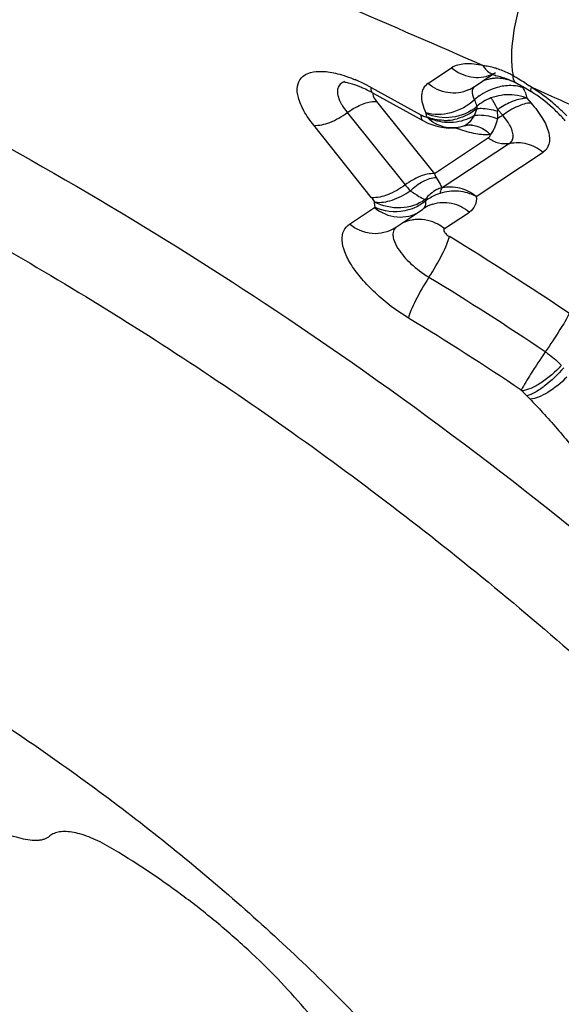
# Model space of a CAD drawing. Units: millimetres. Extents: x 0 to 841, y 0 to 594.
# Drawn here: x 158 to 159, y 210 to 211 of the extents above; entities that cross this region are included whole.
import ezdxf

# ---------------------------------------------------------------- set-up
doc = ezdxf.new("R2010")
doc.units = ezdxf.units.MM
doc.header["$LTSCALE"] = 46.255
for name, color, linetype in [('607087453-000_CL', 7, 'CONTINUOUS'), ('607095079-000_CL', 7, 'CONTINUOUS'), ('RS0834_M4X10_8_CL', 7, 'CONTINUOUS')]:
    doc.layers.add(name, color=color, linetype=linetype)

msp = doc.modelspace()

# ---------------------------------------------------------------- linework, layer by layer
at = {"layer": '607087453-000_CL', "color": 9, "linetype": 'CONTINUOUS'}
for p, q in [((158.7668, 211.3353), (158.8121, 211.3653)), ((158.6068, 211.3389), (158.6041, 211.3378)), ((158.6576, 211.3278), (158.7534, 211.2751)), ((158.9496, 211.3272), (158.951, 211.3281)), ((158.968, 211.327), (158.9656, 211.328)), ((159.0044, 211.3106), (158.968, 211.327)), ((158.6632, 211.301), (158.668, 211.301)), ((158.6653, 211.3047), (158.668, 211.301)), ((158.668, 211.301), (158.7791, 211.1621)), ((158.9568, 211.3068), (158.9515, 211.3066)), ((158.9568, 211.3068), (158.9647, 211.2978)), ((158.6119, 211.2795), (158.723, 211.1406)), ((158.7633, 211.2778), (158.7628, 211.2789)), ((158.7648, 211.2708), (158.7633, 211.2778)), ((158.9007, 211.2849), (158.9102, 211.2742)), ((158.6588, 211.1161), (158.5477, 211.255)), ((158.8831, 211.231), (158.7791, 211.1621)), ((158.9234, 211.2204), (158.7943, 211.1349)), ((158.8596, 211.1185), (158.9879, 211.2036)), ((158.6643, 211.1042), (158.6645, 211.1086)), ((158.7614, 211.1125), (158.762, 211.1096)), ((158.6163, 211.0654), (158.6644, 211.0972)), ((158.7983, 211.0567), (158.8464, 211.0886)), ((158.9459, 210.7465), (158.9473, 210.7452)), ((158.9632, 210.7292), (158.9565, 210.7359))]:
    msp.add_line(p, q, dxfattribs=at)
at = {"layer": '607087453-000_CL', "color": 7, "linetype": 'CONTINUOUS'}
for p, q in [((158.8533, 211.3277), (158.8897, 211.3519)), ((158.9354, 211.3366), (158.9371, 211.3358)), ((158.9371, 211.3358), (158.9418, 211.3333)), ((158.6614, 211.3168), (158.7572, 211.2641)), ((158.9418, 211.3333), (158.9531, 211.3269)), ((158.9531, 211.3269), (158.9617, 211.3218)), ((158.9617, 211.3218), (158.9648, 211.3198)), ((158.8604, 211.2908), (158.8608, 211.2872)), ((158.7572, 211.2641), (158.7667, 211.2594)), ((158.7667, 211.2594), (158.7742, 211.2563)), ((158.7742, 211.2563), (158.7817, 211.2538)), ((158.8058, 211.2498), (158.8149, 211.2499)), ((158.8149, 211.2499), (158.8194, 211.2503)), ((158.8194, 211.2503), (158.8193, 211.2503)), ((158.8355, 211.2538), (158.8396, 211.2549)), ((158.8356, 211.2538), (158.8355, 211.2538)), ((158.8396, 211.2549), (158.8418, 211.2552)), ((158.8408, 211.2551), (158.841, 211.2551)), ((158.7028, 211.0578), (158.7509, 211.0897)), ((158.7504, 211.0893), (158.7567, 211.0939)), ((158.7565, 211.0936), (158.7585, 211.0952)), ((158.7585, 211.0952), (158.7597, 211.096)), ((158.7596, 211.096), (158.7598, 211.0962))]:
    msp.add_line(p, q, dxfattribs=at)
for points in [[(158.8972, 211.3506), (158.9001, 211.3499), (158.9028, 211.3492), (158.9056, 211.3484), (158.9084, 211.3475), (158.9109, 211.3468), (158.9134, 211.3459)], [(158.9134, 211.3459), (158.9166, 211.3448), (158.9202, 211.3433), (158.9245, 211.3416), (158.9289, 211.3397), (158.933, 211.3378), (158.9354, 211.3366)], [(158.7817, 211.2538), (158.7894, 211.2519), (158.7973, 211.2505), (158.8058, 211.2498)], [(158.819, 211.2503), (158.8212, 211.2506), (158.8289, 211.252), (158.8355, 211.2539)]]:
    msp.add_lwpolyline(points, dxfattribs=at)
at = {"layer": '607087453-000_CL', "color": 9, "linetype": 'CONTINUOUS'}
for centre, radius, start, end in [((150.8464, 193.198), 19.8651, 66.16991, 66.99671), ((158.8598, 211.2533), 0.1168, 81.0405, 83.8074), ((158.8579, 211.2416), 0.1288, 78.5907, 81.0495), ((158.8626, 211.4123), 0.0653, 292.6877, 301.3871), ((158.5068, 211.057), 0.3099, 64.123, 67.1734), ((158.4934, 211.0293), 0.3406, 61.1828, 64.1356), ((158.8991, 211.2781), 0.0672, 101.1983, 114.5619), ((158.8996, 211.2754), 0.0699, 94.7639, 101.195), ((158.8997, 211.2735), 0.0718, 88.399, 94.7626), ((158.9046, 211.3834), 0.0337, 254.6525, 257.3938), ((158.8977, 211.2637), 0.0819, 63.5928, 69.7529), ((158.896, 211.2602), 0.0858, 51.3379, 63.5774), ((158.8175, 211.3819), 0.0649, 294.5437, 301.4695), ((158.8176, 211.3815), 0.0645, 301.4763, 303.518), ((158.9283, 211.2231), 0.1084, 120.7191, 123.4286), ((158.9285, 211.2228), 0.1088, 109.7723, 120.7113), ((158.9274, 211.2259), 0.1055, 105.1565, 109.7704), ((158.8439, 211.2768), 0.1171, 21.749, 25.5223), ((158.7305, 211.0037), 0.4006, 54.0611, 54.7681), ((158.7401, 210.9779), 0.4165, 56.6808, 57.2119), ((158.7444, 210.984), 0.409, 50.158, 56.7223), ((158.9248, 211.228), 0.1025, 125.6447, 132.2689), ((158.9277, 211.2241), 0.1073, 123.4274, 125.6889), ((158.9254, 211.2338), 0.0796, 66.6836, 72.2355), ((158.8862, 211.2913), 0.0723, 12.4051, 14.1527), ((150.3472, 192.0908), 21.0795, 65.60685, 65.75154), ((158.8076, 211.3559), 0.095, 255.5314, 261.9196), ((158.7984, 211.3592), 0.0948, 269.1774, 274.4006), ((158.7981, 211.3626), 0.0982, 274.4228, 284.6247), ((158.8102, 211.3489), 0.0876, 287.4848, 294.3002), ((158.8137, 211.3411), 0.0791, 294.2812, 301.7591), ((158.9139, 211.4806), 0.2487, 247.8168, 249.2661), ((158.8297, 211.2716), 0.0187, 288.4822, 291.3588), ((158.847, 211.2067), 0.0488, 85.6067, 96.12), ((158.455, 210.9537), 0.2606, 36.4814, 38.5572), ((158.7171, 211.1044), 0.0528, 180.2355, 186.9008), ((158.7954, 211.0423), 0.0645, 121.2856, 123.4105), ((158.7957, 211.0417), 0.0651, 114.2997, 121.2745), ((158.796, 211.041), 0.0659, 107.38, 114.2959), ((158.7486, 211.0002), 0.0741, 93.3456, 99.9027), ((155.6537, 205.8651), 6.0616, 56.05874, 58.64271), ((155.709, 205.9421), 5.8799, 56.05874, 58.64271), ((155.7469, 205.992), 5.7305, 56.06598, 58.63544), ((159.1699, 210.9559), 0.3065, 223.4325, 225.8736)]:
    msp.add_arc(centre, radius, start, end, dxfattribs=at)
at = {"layer": '607087453-000_CL', "color": 7, "linetype": 'CONTINUOUS'}
for centre, radius, start, end in [((158.8841, 211.3071), 0.0451, 84.4426, 85.3466), ((158.7936, 211.0521), 0.3177, 48.1207, 57.4058)]:
    msp.add_arc(centre, radius, start, end, dxfattribs=at)
for points, knots in [([(155.9314, 211.8292), (156.0167, 211.8342), (156.1981, 211.8303), (156.4816, 211.7904), (156.7875, 211.7169), (157.2323, 211.5711), (157.8081, 211.3116), (158.2527, 211.0474), (158.4751, 210.8993)], [0, 0, 0, 0, 0.093256, 0.19745, 0.312137, 0.436397, 0.708149, 1, 1, 1, 1]), ([(158.6168, 211.3355), (158.6153, 211.3358), (158.6109, 211.3369), (158.6064, 211.3377), (158.6034, 211.3378)], [0, 0, 0, 0, 0.338158, 1, 1, 1, 1]), ([(158.6439, 211.3256), (158.6414, 211.3267), (158.6326, 211.3305), (158.6235, 211.3337), (158.6168, 211.3355)], [0, 0, 0, 0, 0.281628, 1, 1, 1, 1]), ([(158.8971, 211.3506), (158.8962, 211.3508), (158.8934, 211.3514), (158.8905, 211.3518), (158.8884, 211.352)], [0, 0, 0, 0, 0.301235, 1, 1, 1, 1]), ([(158.6614, 211.3168), (158.6599, 211.3176), (158.6542, 211.3207), (158.6483, 211.3236), (158.6439, 211.3256)], [0, 0, 0, 0, 0.257522, 1, 1, 1, 1]), ([(159.0301, 211.2637), (159.0283, 211.2658), (159.0207, 211.2745), (159.0124, 211.2827), (159.0057, 211.2887)], [0, 0, 0, 0, 0.231749, 1, 1, 1, 1]), ([(158.7943, 211.1349), (158.7938, 211.1344), (158.7913, 211.1313), (158.7903, 211.1273), (158.7898, 211.1242)], [0, 0, 0, 0, 0.194212, 1, 1, 1, 1]), ([(158.4751, 210.8993), (158.737, 210.7248), (159.2274, 210.3536), (159.7674, 209.829), (160.1235, 209.3938), (160.3359, 209.0824), (160.4971, 208.7831), (160.5731, 208.5827), (160.5998, 208.4864)], [0, 0, 0, 0, 0.288777, 0.562871, 0.688644, 0.804249, 0.908283, 1, 1, 1, 1])]:
    msp.add_open_spline(points, degree=3, knots=knots, dxfattribs=at)
at = {"layer": '607087453-000_CL', "color": 9, "linetype": 'CONTINUOUS'}
for points, knots in [([(158.9528, 211.5189), (158.9424, 211.4888), (158.9281, 211.4334), (158.9254, 211.3752), (158.9301, 211.3505)], [0, 0, 0, 0, 0.558832, 1, 1, 1, 1]), ([(158.8724, 211.3695), (158.8609, 211.372), (158.8405, 211.3749), (158.8194, 211.3701), (158.8121, 211.3653)], [0, 0, 0, 0, 0.572782, 1, 1, 1, 1]), ([(158.5477, 211.255), (158.5407, 211.2637), (158.5289, 211.2806), (158.5176, 211.306), (158.5144, 211.3288), (158.526, 211.3553), (158.5607, 211.3608), (158.5951, 211.3545), (158.616, 211.3472), (158.627, 211.3426)], [0, 0, 0, 0, 0.161773, 0.294866, 0.398852, 0.484601, 0.684532, 0.828586, 1, 1, 1, 1]), ([(158.8121, 211.3653), (158.8227, 211.3567), (158.8477, 211.3444), (158.8759, 211.347), (158.8878, 211.352)], [0, 0, 0, 0, 0.513772, 1, 1, 1, 1]), ([(158.8724, 211.3695), (158.8738, 211.3672), (158.8797, 211.3591), (158.8886, 211.3529), (158.8957, 211.351)], [0, 0, 0, 0, 0.271695, 1, 1, 1, 1]), ([(158.8989, 211.3637), (158.8976, 211.3642), (158.8925, 211.3657), (158.8873, 211.367), (158.8834, 211.3678)], [0, 0, 0, 0, 0.259696, 1, 1, 1, 1]), ([(158.9301, 211.3505), (158.9275, 211.3519), (158.9174, 211.3569), (158.9069, 211.3612), (158.8989, 211.3637)], [0, 0, 0, 0, 0.261415, 1, 1, 1, 1]), ([(158.6041, 211.3378), (158.6013, 211.3365), (158.5961, 211.3326), (158.5926, 211.323), (158.5937, 211.3115), (158.5967, 211.3038), (158.5987, 211.2998)], [0, 0, 0, 0, 0.215874, 0.429984, 0.684296, 1, 1, 1, 1]), ([(158.7668, 211.3353), (158.7632, 211.3329), (158.757, 211.3262), (158.7534, 211.3121), (158.7557, 211.2958), (158.76, 211.2847), (158.7628, 211.2789)], [0, 0, 0, 0, 0.208204, 0.425836, 0.68522, 1, 1, 1, 1]), ([(158.8444, 211.3228), (158.8324, 211.3173), (158.8034, 211.3139), (158.7776, 211.3264), (158.7668, 211.3353)], [0, 0, 0, 0, 0.485934, 1, 1, 1, 1]), ([(158.9371, 211.3358), (158.936, 211.3363), (158.9315, 211.3398), (158.9304, 211.346), (158.9301, 211.3505)], [0, 0, 0, 0, 0.202776, 1, 1, 1, 1]), ([(158.9301, 211.3505), (158.9327, 211.3491), (158.9436, 211.3431), (158.9539, 211.3363), (158.9616, 211.3309)], [0, 0, 0, 0, 0.240865, 1, 1, 1, 1]), ([(158.6614, 211.3168), (158.6607, 211.3171), (158.6577, 211.32), (158.6575, 211.3245), (158.6576, 211.3278)], [0, 0, 0, 0, 0.18997, 1, 1, 1, 1]), ([(158.6607, 211.3171), (158.6607, 211.3162), (158.6611, 211.3118), (158.6633, 211.3077), (158.6653, 211.3047)], [0, 0, 0, 0, 0.20446, 1, 1, 1, 1]), ([(158.8558, 211.3294), (158.8537, 211.3274), (158.8519, 211.3237), (158.8517, 211.3198), (158.8517, 211.3188)], [0, 0, 0, 0, 0.727442, 1, 1, 1, 1]), ([(158.9496, 211.3272), (158.9477, 211.3278), (158.94, 211.3301), (158.9318, 211.3311), (158.9257, 211.3312)], [0, 0, 0, 0, 0.241018, 1, 1, 1, 1]), ([(158.9648, 211.3198), (158.964, 211.3203), (158.9642, 211.3238), (158.965, 211.3262), (158.9656, 211.328)], [0, 0, 0, 0, 0.315335, 1, 1, 1, 1]), ([(158.5987, 211.2998), (158.5995, 211.2981), (158.6033, 211.291), (158.608, 211.2844), (158.6119, 211.2795)], [0, 0, 0, 0, 0.230148, 1, 1, 1, 1]), ([(158.612, 211.2793), (158.6202, 211.2853), (158.6364, 211.2948), (158.6546, 211.3005), (158.6632, 211.301)], [0, 0, 0, 0, 0.541842, 1, 1, 1, 1]), ([(158.8559, 211.3038), (158.8432, 211.2921), (158.813, 211.2756), (158.778, 211.2741), (158.7628, 211.2789)], [0, 0, 0, 0, 0.520714, 1, 1, 1, 1]), ([(158.8559, 211.3038), (158.8564, 211.3027), (158.8583, 211.2985), (158.8598, 211.2941), (158.8603, 211.2908)], [0, 0, 0, 0, 0.273447, 1, 1, 1, 1]), ([(158.8878, 211.3075), (158.8887, 211.306), (158.8932, 211.2986), (158.8975, 211.291), (158.9007, 211.2849)], [0, 0, 0, 0, 0.204952, 1, 1, 1, 1]), ([(158.9344, 211.3027), (158.9316, 211.3018), (158.9197, 211.2971), (158.9087, 211.2906), (158.9007, 211.2849)], [0, 0, 0, 0, 0.232285, 1, 1, 1, 1]), ([(158.9647, 211.2978), (158.9559, 211.2976), (158.9363, 211.2915), (158.9191, 211.2809), (158.9102, 211.2742)], [0, 0, 0, 0, 0.439417, 1, 1, 1, 1]), ([(158.9515, 211.3066), (158.9502, 211.3065), (158.9443, 211.3057), (158.9386, 211.3042), (158.9344, 211.3027)], [0, 0, 0, 0, 0.231914, 1, 1, 1, 1]), ([(158.9647, 211.2978), (158.9729, 211.2886), (158.9865, 211.2707), (158.9993, 211.2438), (159.0018, 211.2192), (158.9931, 211.207), (158.9879, 211.2036)], [0, 0, 0, 0, 0.344819, 0.620762, 0.826805, 1, 1, 1, 1]), ([(159.0335, 211.2731), (159.0314, 211.2753), (159.0227, 211.2839), (159.0136, 211.2921), (159.0065, 211.298)], [0, 0, 0, 0, 0.244696, 1, 1, 1, 1]), ([(158.5477, 211.255), (158.5581, 211.2542), (158.5815, 211.26), (158.6016, 211.2718), (158.6119, 211.2795)], [0, 0, 0, 0, 0.447064, 1, 1, 1, 1]), ([(158.8603, 211.2908), (158.8473, 211.2798), (158.8143, 211.2656), (158.7785, 211.2705), (158.7633, 211.2778)], [0, 0, 0, 0, 0.502141, 1, 1, 1, 1]), ([(158.8608, 211.2872), (158.8635, 211.2875), (158.8767, 211.2881), (158.8898, 211.2854), (158.8997, 211.2825)], [0, 0, 0, 0, 0.212076, 1, 1, 1, 1]), ([(158.7534, 211.2751), (158.7544, 211.2746), (158.758, 211.2727), (158.7619, 211.2712), (158.7648, 211.2708)], [0, 0, 0, 0, 0.276238, 1, 1, 1, 1]), ([(158.7534, 211.2751), (158.7534, 211.2738), (158.7534, 211.27), (158.7549, 211.2654), (158.7572, 211.2641)], [0, 0, 0, 0, 0.333639, 1, 1, 1, 1]), ([(158.8553, 211.2738), (158.8529, 211.2693), (158.8477, 211.2617), (158.8403, 211.2556), (158.8365, 211.2541)], [0, 0, 0, 0, 0.556722, 1, 1, 1, 1]), ([(158.8553, 211.2739), (158.8586, 211.2745), (158.8738, 211.2758), (158.8891, 211.272), (158.9002, 211.2676)], [0, 0, 0, 0, 0.218158, 1, 1, 1, 1]), ([(158.9008, 211.2683), (158.9001, 211.2664), (158.8977, 211.2598), (158.8958, 211.253), (158.8936, 211.2485)], [0, 0, 0, 0, 0.286277, 1, 1, 1, 1]), ([(158.9235, 211.2559), (158.9227, 211.2574), (158.9187, 211.2639), (158.914, 211.2699), (158.9102, 211.2742)], [0, 0, 0, 0, 0.231312, 1, 1, 1, 1]), ([(158.8867, 211.2374), (158.8776, 211.2362), (158.8565, 211.2379), (158.8366, 211.244), (158.8259, 211.248)], [0, 0, 0, 0, 0.445968, 1, 1, 1, 1]), ([(158.8507, 211.2553), (158.854, 211.255), (158.8675, 211.2527), (158.8796, 211.2448), (158.8867, 211.2374)], [0, 0, 0, 0, 0.242157, 1, 1, 1, 1]), ([(158.8936, 211.2485), (158.8931, 211.2474), (158.8913, 211.2434), (158.889, 211.2396), (158.8867, 211.2374)], [0, 0, 0, 0, 0.283733, 1, 1, 1, 1]), ([(158.9234, 211.2204), (158.9255, 211.2219), (158.9294, 211.2261), (158.931, 211.235), (158.9288, 211.2453), (158.9256, 211.2522), (158.9235, 211.2559)], [0, 0, 0, 0, 0.20085, 0.414917, 0.677068, 1, 1, 1, 1]), ([(158.8831, 211.231), (158.8886, 211.2264), (158.9018, 211.2199), (158.9165, 211.2195), (158.9233, 211.2209)], [0, 0, 0, 0, 0.51005, 1, 1, 1, 1]), ([(158.9234, 211.2204), (158.9342, 211.2228), (158.958, 211.222), (158.9789, 211.211), (158.9879, 211.2036)], [0, 0, 0, 0, 0.488191, 1, 1, 1, 1]), ([(158.7791, 211.1621), (158.77, 211.1627), (158.7496, 211.1577), (158.7319, 211.1474), (158.723, 211.1406)], [0, 0, 0, 0, 0.4471, 1, 1, 1, 1]), ([(158.733, 211.1293), (158.7404, 211.1366), (158.7556, 211.1482), (158.7741, 211.1547), (158.7826, 211.1551)], [0, 0, 0, 0, 0.549731, 1, 1, 1, 1]), ([(158.7826, 211.1551), (158.7851, 211.1508), (158.789, 211.1445), (158.7925, 211.1377), (158.7931, 211.1352)], [0, 0, 0, 0, 0.65644, 1, 1, 1, 1]), ([(158.723, 211.1406), (158.7127, 211.1329), (158.6925, 211.1211), (158.6691, 211.1154), (158.6588, 211.1161)], [0, 0, 0, 0, 0.55292, 1, 1, 1, 1]), ([(158.6652, 211.1077), (158.6761, 211.1061), (158.7007, 211.1104), (158.7223, 211.1217), (158.733, 211.1294)], [0, 0, 0, 0, 0.454717, 1, 1, 1, 1]), ([(158.723, 211.1406), (158.7238, 211.1396), (158.727, 211.1357), (158.7304, 211.132), (158.733, 211.1294)], [0, 0, 0, 0, 0.271407, 1, 1, 1, 1]), ([(158.733, 211.1294), (158.7384, 211.1257), (158.7477, 211.1197), (158.7573, 211.1141), (158.7614, 211.1125)], [0, 0, 0, 0, 0.599083, 1, 1, 1, 1]), ([(158.7931, 211.1352), (158.79, 211.1342), (158.7778, 211.1292), (158.7674, 211.1203), (158.7614, 211.1125)], [0, 0, 0, 0, 0.245957, 1, 1, 1, 1]), ([(158.8596, 211.1185), (158.849, 211.1239), (158.8255, 211.131), (158.8012, 211.1277), (158.7898, 211.1242)], [0, 0, 0, 0, 0.496372, 1, 1, 1, 1]), ([(158.7943, 211.1349), (158.794, 211.1349), (158.7935, 211.1347), (158.7931, 211.1351), (158.7931, 211.1352)], [0, 0, 0, 0, 0.744296, 1, 1, 1, 1]), ([(158.8596, 211.1185), (158.8502, 211.1257), (158.8293, 211.137), (158.8053, 211.1371), (158.7943, 211.1349)], [0, 0, 0, 0, 0.511038, 1, 1, 1, 1]), ([(158.7614, 211.1125), (158.7482, 211.1026), (158.714, 211.0917), (158.6795, 211.0998), (158.6645, 211.1081)], [0, 0, 0, 0, 0.489695, 1, 1, 1, 1]), ([(158.762, 211.1096), (158.7624, 211.1066), (158.7622, 211.1006), (158.7588, 211.0956), (158.7567, 211.0939)], [0, 0, 0, 0, 0.530077, 1, 1, 1, 1]), ([(158.7898, 211.1241), (158.7872, 211.1233), (158.7774, 211.1196), (158.7682, 211.1143), (158.762, 211.1096)], [0, 0, 0, 0, 0.256763, 1, 1, 1, 1]), ([(158.7763, 211.1039), (158.7878, 211.1075), (158.8137, 211.1083), (158.8366, 211.0966), (158.8464, 211.0886)], [0, 0, 0, 0, 0.487231, 1, 1, 1, 1]), ([(158.8596, 211.1185), (158.86, 211.1126), (158.8588, 211.1007), (158.8509, 211.0916), (158.8464, 211.0886)], [0, 0, 0, 0, 0.522823, 1, 1, 1, 1]), ([(158.6647, 211.098), (158.6647, 211.0979), (158.6647, 211.0976), (158.6645, 211.0973), (158.6644, 211.0972)], [0, 0, 0, 0, 0.522741, 1, 1, 1, 1]), ([(158.6644, 211.0972), (158.6763, 211.0872), (158.706, 211.0743), (158.7382, 211.0812), (158.7504, 211.0893)], [0, 0, 0, 0, 0.515167, 1, 1, 1, 1]), ([(158.7411, 211.0967), (158.735, 211.0941), (158.7103, 211.0865), (158.6818, 211.0891), (158.6647, 211.098)], [0, 0, 0, 0, 0.254743, 1, 1, 1, 1]), ([(158.7983, 211.0567), (158.7944, 211.0599), (158.7785, 211.0706), (158.7585, 211.0751), (158.7443, 211.0742)], [0, 0, 0, 0, 0.259083, 1, 1, 1, 1]), ([(158.7295, 210.8851), (158.7068, 210.8989), (158.6753, 210.9226), (158.6403, 210.9587), (158.6202, 210.9851), (158.6069, 211.0102), (158.6009, 211.0329), (158.6034, 211.0529), (158.6116, 211.0623), (158.6163, 211.0654)], [0, 0, 0, 0, 0.3367, 0.494411, 0.635656, 0.755368, 0.851754, 0.928951, 1, 1, 1, 1]), ([(158.7028, 211.0578), (158.6905, 211.0497), (158.6582, 211.042), (158.6284, 211.0554), (158.6163, 211.0654)], [0, 0, 0, 0, 0.48481, 1, 1, 1, 1]), ([(158.7052, 211.0594), (158.703, 211.0575), (158.6995, 211.0518), (158.6994, 211.0452), (158.6998, 211.0419)], [0, 0, 0, 0, 0.467451, 1, 1, 1, 1]), ([(158.7983, 211.0567), (158.7975, 211.0562), (158.7965, 211.0535), (158.7978, 211.0513), (158.7986, 211.05)], [0, 0, 0, 0, 0.39968, 1, 1, 1, 1]), ([(158.6998, 211.0419), (158.7001, 211.0401), (158.7018, 211.0318), (158.7058, 211.0241), (158.7093, 211.0185)], [0, 0, 0, 0, 0.215644, 1, 1, 1, 1]), ([(158.7687, 210.9632), (158.778, 210.9775), (158.7903, 210.9984), (158.8026, 211.0249), (158.8069, 211.0364), (158.8079, 211.0413)], [0, 0, 0, 0, 0.584521, 0.826306, 1, 1, 1, 1]), ([(158.7986, 211.05), (158.7991, 211.0492), (158.8017, 211.0458), (158.8051, 211.043), (158.8079, 211.0413)], [0, 0, 0, 0, 0.222584, 1, 1, 1, 1]), ([(158.7093, 211.0185), (158.7161, 211.0077), (158.7345, 210.9872), (158.7564, 210.9707), (158.7687, 210.9632)], [0, 0, 0, 0, 0.46987, 1, 1, 1, 1]), ([(158.7687, 210.9632), (158.7594, 210.9489), (158.7472, 210.928), (158.7348, 210.9015), (158.7306, 210.89), (158.7295, 210.8851)], [0, 0, 0, 0, 0.58446, 0.826207, 1, 1, 1, 1]), ([(159.0381, 210.8938), (159.0329, 210.8831), (159.0175, 210.8584), (159.0017, 210.8342), (158.992, 210.8201)], [0, 0, 0, 0, 0.411477, 1, 1, 1, 1]), ([(158.992, 210.8201), (158.9823, 210.8061), (158.9665, 210.7818), (158.9511, 210.7572), (158.9459, 210.7465)], [0, 0, 0, 0, 0.588142, 1, 1, 1, 1]), ([(158.992, 210.8201), (158.9948, 210.8182), (159.0057, 210.8105), (159.0159, 210.8016), (159.0227, 210.7944)], [0, 0, 0, 0, 0.255922, 1, 1, 1, 1]), ([(159.0227, 210.7944), (159.0114, 210.7815), (158.9925, 210.7651), (158.966, 210.7501), (158.9531, 210.7458), (158.9473, 210.7452)], [0, 0, 0, 0, 0.563547, 0.808194, 1, 1, 1, 1]), ([(159.0273, 210.7897), (159.0161, 210.7767), (158.9984, 210.7595), (158.9737, 210.7427), (158.9619, 210.7372), (158.9565, 210.7359)], [0, 0, 0, 0, 0.572212, 0.81535, 1, 1, 1, 1]), ([(159.0332, 210.7716), (159.0223, 210.7604), (159.0048, 210.746), (158.9802, 210.7332), (158.9685, 210.7297), (158.9632, 210.7292)], [0, 0, 0, 0, 0.5654, 0.807212, 1, 1, 1, 1]), ([(158.9632, 210.7292), (158.9699, 210.7221), (158.9957, 210.6944), (159.0208, 210.6661), (159.0385, 210.6441)], [0, 0, 0, 0, 0.255396, 1, 1, 1, 1])]:
    msp.add_open_spline(points, degree=3, knots=knots, dxfattribs=at)
for points in [[(158.9261, 211.3405), (158.9183, 211.3434), (158.91, 211.3451), (158.9017, 211.3453)], [(158.8517, 211.3188), (158.8517, 211.3164), (158.8521, 211.3141), (158.8528, 211.3119)], [(158.9257, 211.3312), (158.917, 211.3313), (158.9082, 211.33), (158.8998, 211.3277)], [(158.9527, 211.3201), (158.9541, 211.3165), (158.9554, 211.3127), (158.9563, 211.3089)], [(158.8528, 211.3119), (158.8536, 211.3091), (158.8547, 211.3065), (158.8559, 211.3039)], [(158.8878, 211.3075), (158.8778, 211.3038), (158.8683, 211.298), (158.8604, 211.2908)], [(158.9276, 211.3136), (158.9142, 211.3143), (158.9004, 211.3121), (158.8878, 211.3075)], [(158.9496, 211.3095), (158.9425, 211.3118), (158.935, 211.3131), (158.9276, 211.3136)], [(158.8608, 211.2872), (158.85, 211.2779), (158.8366, 211.2712), (158.8229, 211.2676)], [(158.8608, 211.2871), (158.8593, 211.2826), (158.8575, 211.2781), (158.8553, 211.2739)], [(158.9007, 211.2849), (158.9001, 211.2848), (158.8994, 211.2833), (158.9001, 211.2831)], [(158.8997, 211.2825), (158.9, 211.2775), (158.9002, 211.2726), (158.9002, 211.2676)], [(158.7801, 211.2663), (158.7747, 211.2674), (158.7694, 211.2691), (158.7643, 211.2713)], [(158.7643, 211.2713), (158.7705, 211.2681), (158.7771, 211.2656), (158.7838, 211.2639)], [(158.7913, 211.2537), (158.7815, 211.2573), (158.772, 211.2631), (158.765, 211.2708)], [(158.797, 211.2644), (158.7914, 211.2645), (158.7857, 211.2651), (158.7801, 211.2663)], [(158.7942, 211.2618), (158.8082, 211.2599), (158.823, 211.261), (158.8365, 211.2653)], [(158.9101, 211.2744), (158.9069, 211.2721), (158.9036, 211.2699), (158.9002, 211.2679)], [(158.8193, 211.2503), (158.8099, 211.2492), (158.8001, 211.2505), (158.7913, 211.2537)], [(158.8831, 211.231), (158.8851, 211.2323), (158.8865, 211.2349), (158.8867, 211.2374)], [(158.7791, 211.1621), (158.7801, 211.1597), (158.7812, 211.1573), (158.7826, 211.1551)], [(158.762, 211.1096), (158.7558, 211.1042), (158.7486, 211.0999), (158.7411, 211.0967)], [(158.7359, 211.0732), (158.7297, 211.0722), (158.7235, 211.0702), (158.7179, 211.0675)]]:
    msp.add_open_spline(points, degree=3, dxfattribs=at)
at = {"layer": '607095079-000_CL', "color": 9, "linetype": 'CONTINUOUS'}
for points, knots in [([(161.6687, 237.9632), (159.9952, 236.9227), (157.5265, 235.2072), (154.3501, 232.6796), (151.1113, 229.8745), (147.1411, 225.9972), (142.5889, 220.8645), (138.2431, 215.2542), (134.1532, 209.2301), (130.3658, 202.861), (126.9242, 196.2196), (123.8678, 189.3818), (121.2315, 182.4257), (119.0453, 175.4307), (117.3342, 168.4767), (116.1177, 161.643), (115.4096, 155.0069), (115.2181, 148.6444), (115.4432, 144.5118), (115.6506, 142.5138)], [0, 0, 0, 0, 0.053515, 0.081486, 0.110224, 0.169843, 0.232039, 0.296393, 0.362436, 0.429656, 0.497515, 0.565463, 0.632947, 0.699422, 0.764369, 0.827302, 0.887785, 0.945448, 1, 1, 1, 1]), ([(201.5328, 237.5306), (199.7209, 236.6915), (197.0287, 235.2618), (193.5337, 233.0842), (189.9378, 230.6167), (185.473, 227.1177), (180.2661, 222.3663), (175.1883, 217.0517), (170.2881, 211.2247), (165.6119, 204.9408), (161.2046, 198.26), (157.1083, 191.2462), (153.3621, 183.9665), (150.0019, 176.4905), (147.0599, 168.8899), (144.5642, 161.2373), (142.5388, 153.6061), (141.0028, 146.0689), (139.971, 138.6979), (139.4533, 131.5629), (139.4548, 124.7318), (139.9759, 118.2687), (141.0125, 112.2349), (142.3197, 107.5374), (143.6251, 104.0609), (145.0483, 100.8805), (146.7266, 97.9336), (148.6625, 95.2805), (150.2035, 93.4826), (151.8503, 91.8533), (153.599, 90.3968), (155.4453, 89.1168), (157.3847, 88.0168), (159.4122, 87.0994), (161.5227, 86.3672), (163.7107, 85.8217), (165.9707, 85.4644), (168.297, 85.2959), (170.6839, 85.3164), (173.1255, 85.5255), (175.6158, 85.9227), (178.1492, 86.5068), (181.6311, 87.5491), (184.2059, 88.5852), (185.9065, 89.3728)], [0, 0, 0, 0, 0.028944, 0.044092, 0.059681, 0.092142, 0.126224, 0.161777, 0.198614, 0.23652, 0.275257, 0.314573, 0.354203, 0.393879, 0.43333, 0.472289, 0.5105, 0.547719, 0.583724, 0.618317, 0.651334, 0.682652, 0.712195, 0.739951, 0.753181, 0.765992, 0.790439, 0.802149, 0.813562, 0.824725, 0.835689, 0.84651, 0.857249, 0.867966, 0.878724, 0.889586, 0.90061, 0.911851, 0.923358, 0.935175, 0.94734, 0.959884, 0.972832, 1, 1, 1, 1]), ([(201.4374, 237.0438), (199.6379, 236.2104), (196.9641, 234.7905), (193.493, 232.6277), (189.9216, 230.1771), (185.4874, 226.7021), (180.3161, 221.9832), (175.273, 216.7049), (170.4063, 210.9177), (165.7622, 204.6768), (161.385, 198.0417), (157.3167, 191.0759), (153.5961, 183.8459), (150.2589, 176.4211), (147.337, 168.8725), (144.8584, 161.2723), (142.8468, 153.6932), (141.3213, 146.2076), (140.2966, 138.8869), (139.7824, 131.8007), (139.7839, 125.0163), (140.3015, 118.5974), (141.331, 112.6049), (142.6292, 107.9395), (143.9257, 104.4869), (145.3392, 101.3282), (147.006, 98.4014), (148.9287, 95.7664), (150.4591, 93.9808), (152.0946, 92.3627), (153.8314, 90.9162), (155.6651, 89.645), (157.5912, 88.5524), (159.6048, 87.6413), (161.7009, 86.9141), (163.8739, 86.3724), (166.1185, 86.0175), (168.4289, 85.8502), (170.7994, 85.8705), (173.2243, 86.0782), (175.6977, 86.4727), (178.2137, 87.0527), (181.6718, 88.0879), (184.2289, 89.1169), (185.918, 89.8991)], [0, 0, 0, 0, 0.028944, 0.044092, 0.059681, 0.092142, 0.126224, 0.161777, 0.198614, 0.23652, 0.275257, 0.314573, 0.354203, 0.393879, 0.43333, 0.472289, 0.5105, 0.547719, 0.583724, 0.618317, 0.651334, 0.682652, 0.712195, 0.739951, 0.753181, 0.765992, 0.790439, 0.802149, 0.813562, 0.824725, 0.835689, 0.84651, 0.857249, 0.867966, 0.878724, 0.889586, 0.90061, 0.911851, 0.923358, 0.935175, 0.94734, 0.959884, 0.972832, 1, 1, 1, 1]), ([(197.8945, 225.077), (196.4127, 224.3907), (193.4335, 222.8085), (189.0848, 219.9499), (184.7606, 216.5613), (180.5023, 212.6754), (176.3497, 208.3291), (172.3422, 203.5636), (168.518, 198.4246), (164.9137, 192.961), (161.5636, 187.225), (158.4999, 181.2716), (155.752, 175.1577), (153.346, 168.9418), (151.305, 162.6835), (149.6485, 156.4425), (148.3924, 150.2786), (147.5486, 144.2504), (147.1252, 138.4154), (147.1264, 132.8288), (147.5526, 127.5432), (148.4003, 122.6085), (149.6632, 118.0706), (151.3308, 113.9727), (153.0733, 110.913), (154.6566, 108.7432), (155.9168, 107.2729), (157.2636, 105.9404), (158.6937, 104.7493), (160.2036, 103.7025), (161.7897, 102.8028), (163.4478, 102.0526), (165.1738, 101.4538), (166.9631, 101.0077), (168.8114, 100.7155), (170.714, 100.5777), (173.3517, 100.6002), (176.0507, 100.9407), (178.771, 101.5679), (181.6188, 102.4204), (183.7243, 103.2677), (185.1151, 103.9118)], [0, 0, 0, 0, 0.028945, 0.059676, 0.092137, 0.126221, 0.161776, 0.198614, 0.236521, 0.275259, 0.314576, 0.354208, 0.393886, 0.433338, 0.472299, 0.510511, 0.547731, 0.583737, 0.618332, 0.65135, 0.682669, 0.712213, 0.73997, 0.766, 0.790447, 0.802157, 0.813571, 0.824735, 0.835699, 0.846521, 0.857259, 0.867977, 0.878736, 0.889598, 0.900623, 0.911864, 0.923371, 0.947338, 0.959883, 0.972831, 1, 1, 1, 1]), ([(197.7354, 224.2656), (196.2743, 223.5889), (193.3366, 222.0288), (189.0485, 219.2099), (184.7847, 215.8686), (180.5857, 212.0368), (176.4909, 207.7511), (172.5393, 203.0521), (168.7684, 197.9847), (165.2143, 192.5972), (161.911, 186.9412), (158.89, 181.0707), (156.1803, 175.042), (153.8078, 168.9128), (151.7953, 162.7416), (150.1619, 156.5877), (148.9233, 150.5096), (148.0912, 144.5655), (147.6737, 138.8118), (147.6749, 133.303), (148.0952, 128.0912), (148.9311, 123.2252), (150.1764, 118.7505), (151.8208, 114.7098), (153.5389, 111.6927), (155.1002, 109.5531), (156.3428, 108.1033), (157.6708, 106.7895), (159.081, 105.6149), (160.5699, 104.5827), (162.1338, 103.6956), (163.7689, 102.9558), (165.4708, 102.3653), (167.2352, 101.9255), (169.0577, 101.6374), (170.9338, 101.5015), (173.5347, 101.5237), (176.1961, 101.8594), (178.8785, 102.4779), (181.6866, 103.3184), (183.7628, 104.1539), (185.1342, 104.7891)], [0, 0, 0, 0, 0.028945, 0.059676, 0.092137, 0.126221, 0.161776, 0.198614, 0.236521, 0.275259, 0.314576, 0.354208, 0.393886, 0.433338, 0.472299, 0.510511, 0.547731, 0.583737, 0.618332, 0.65135, 0.682669, 0.712213, 0.73997, 0.766, 0.790447, 0.802157, 0.813571, 0.824735, 0.835699, 0.846521, 0.857259, 0.867977, 0.878736, 0.889598, 0.900623, 0.911864, 0.923371, 0.947338, 0.959883, 0.972831, 1, 1, 1, 1])]:
    msp.add_open_spline(points, degree=3, knots=knots, dxfattribs=at)
at = {"layer": 'RS0834_M4X10_8_CL', "color": 7, "linetype": 'CONTINUOUS'}
for points, knots in [([(155.8166, 211.5498), (155.8578, 211.5637), (155.9463, 211.5859), (156.0882, 211.6027), (156.2438, 211.6043), (156.4117, 211.5907), (156.5907, 211.5622), (156.7796, 211.5189), (156.9768, 211.4611), (157.1807, 211.3894), (157.3899, 211.3042), (157.6025, 211.2062), (157.8171, 211.0963), (158.0318, 210.9752), (158.245, 210.8439), (158.455, 210.7035), (158.6601, 210.555), (158.8588, 210.3996), (159.0494, 210.2387), (159.2304, 210.0733), (159.4004, 209.9049), (159.5582, 209.7348), (159.7023, 209.5643), (159.8318, 209.3947), (159.9456, 209.2274), (160.0427, 209.0637), (160.1226, 208.9048), (160.1845, 208.752), (160.2279, 208.6063), (160.2525, 208.4689), (160.258, 208.3407), (160.2462, 208.2406), (160.2266, 208.1671), (160.2074, 208.1159), (160.1835, 208.0678), (160.1644, 208.0378), (160.1541, 208.0234)], [0, 0, 0, 0, 0.020872, 0.04366, 0.068503, 0.095451, 0.124484, 0.155526, 0.188456, 0.223121, 0.259335, 0.29689, 0.335561, 0.375106, 0.415272, 0.455799, 0.496422, 0.536876, 0.576896, 0.616225, 0.654612, 0.691819, 0.727626, 0.76183, 0.794254, 0.824752, 0.853215, 0.879583, 0.903851, 0.926093, 0.946475, 0.965281, 0.974229, 0.982949, 0.991514, 1, 1, 1, 1]), ([(159.8571, 207.8155), (159.8159, 207.8016), (159.7274, 207.7794), (159.5855, 207.7626), (159.43, 207.761), (159.2621, 207.7745), (159.083, 207.8031), (158.8942, 207.8464), (158.697, 207.9041), (158.493, 207.9759), (158.2839, 208.0611), (158.0712, 208.159), (157.8567, 208.269), (157.6419, 208.3901), (157.4287, 208.5214), (157.2187, 208.6618), (157.0136, 208.8103), (156.815, 208.9656), (156.6244, 209.1266), (156.4434, 209.2919), (156.2733, 209.4604), (156.1156, 209.6305), (155.9714, 209.801), (155.842, 209.9706), (155.7282, 210.1379), (155.631, 210.3016), (155.5512, 210.4605), (155.4893, 210.6133), (155.4458, 210.759), (155.4212, 210.8964), (155.4157, 211.0246), (155.4276, 211.1247), (155.4471, 211.1982), (155.4663, 211.2494), (155.4903, 211.2975), (155.5094, 211.3275), (155.5197, 211.3419)], [0, 0, 0, 0, 0.020872, 0.04366, 0.068503, 0.095451, 0.124484, 0.155526, 0.188456, 0.223121, 0.259335, 0.29689, 0.335561, 0.375106, 0.415272, 0.455799, 0.496422, 0.536876, 0.576896, 0.616225, 0.654612, 0.691819, 0.727626, 0.76183, 0.794254, 0.824752, 0.853215, 0.879583, 0.903851, 0.926093, 0.946475, 0.965281, 0.974229, 0.982949, 0.991514, 1, 1, 1, 1]), ([(156.3646, 210.5877), (156.3934, 210.5975), (156.4558, 210.6125), (156.5562, 210.6225), (156.6668, 210.6208), (156.7866, 210.6076), (156.9145, 210.5829), (157.0493, 210.547), (157.1898, 210.5002), (157.3346, 210.443), (157.4823, 210.376), (157.6316, 210.2997), (157.781, 210.2148), (157.929, 210.1223), (158.0743, 210.0229), (158.2155, 209.9177), (158.3512, 209.8076), (158.48, 209.6937), (158.6008, 209.577), (158.7125, 209.4588), (158.8139, 209.3402), (158.9041, 209.2221), (158.9822, 209.1059), (159.0475, 208.9926), (159.0994, 208.8832), (159.1374, 208.7787), (159.1612, 208.6801), (159.1703, 208.5882), (159.1655, 208.5163), (159.1538, 208.4638), (159.1415, 208.4274), (159.1255, 208.3934), (159.1059, 208.3619), (159.0827, 208.3328), (159.0561, 208.3065), (159.026, 208.2828), (158.9806, 208.2544), (158.9428, 208.2381), (158.9165, 208.2292)], [0, 0, 0, 0, 0.021823, 0.045866, 0.072286, 0.10112, 0.132318, 0.165756, 0.201256, 0.238596, 0.277521, 0.317747, 0.358968, 0.400865, 0.443108, 0.48536, 0.527286, 0.568554, 0.608845, 0.647852, 0.68529, 0.720901, 0.754462, 0.785791, 0.814763, 0.84132, 0.865496, 0.887439, 0.907449, 0.916883, 0.926028, 0.934973, 0.943812, 0.952645, 0.961573, 0.970691, 0.980088, 1, 1, 1, 1]), ([(158.9165, 208.2292), (158.8877, 208.2195), (158.8254, 208.2044), (158.725, 208.1945), (158.6144, 208.1962), (158.4946, 208.2094), (158.3667, 208.2341), (158.2319, 208.27), (158.0914, 208.3168), (157.9466, 208.3739), (157.7988, 208.441), (157.6495, 208.5173), (157.5002, 208.6022), (157.3521, 208.6947), (157.2068, 208.7941), (157.0657, 208.8993), (156.93, 209.0094), (156.8011, 209.1233), (156.6803, 209.2399), (156.5687, 209.3582), (156.4673, 209.4768), (156.3771, 209.5948), (156.299, 209.711), (156.2336, 209.8244), (156.1817, 209.9338), (156.1437, 210.0382), (156.12, 210.1369), (156.1108, 210.2288), (156.1157, 210.3007), (156.1274, 210.3532), (156.1397, 210.3896), (156.1557, 210.4236), (156.1753, 210.4551), (156.1984, 210.4841), (156.2251, 210.5105), (156.2552, 210.5342), (156.3006, 210.5626), (156.3384, 210.5789), (156.3646, 210.5877)], [0, 0, 0, 0, 0.021823, 0.045866, 0.072286, 0.10112, 0.132318, 0.165756, 0.201256, 0.238596, 0.277521, 0.317747, 0.358968, 0.400865, 0.443108, 0.48536, 0.527286, 0.568554, 0.608845, 0.647852, 0.68529, 0.720901, 0.754462, 0.785791, 0.814763, 0.84132, 0.865496, 0.887439, 0.907449, 0.916883, 0.926028, 0.934973, 0.943812, 0.952645, 0.961573, 0.970691, 0.980088, 1, 1, 1, 1]), ([(157.4319, 210.206), (157.4525, 210.1872), (157.4951, 210.1505), (157.5622, 210.0988), (157.632, 210.0505), (157.7035, 210.0066), (157.7755, 209.9676), (157.8469, 209.9342), (157.9166, 209.907), (157.9628, 209.8926), (157.9854, 209.8867)], [0, 0, 0, 0, 0.129798, 0.26167, 0.393859, 0.524599, 0.652161, 0.774896, 0.891287, 1, 1, 1, 1]), ([(158.156, 209.8696), (158.1501, 209.8731), (158.1384, 209.8795), (158.1207, 209.8875), (158.1037, 209.8937), (158.0877, 209.8977), (158.0732, 209.8996), (158.0604, 209.8992), (158.0496, 209.8966), (158.0436, 209.8931), (158.0413, 209.891)], [0, 0, 0, 0, 0.167595, 0.32716, 0.475674, 0.610632, 0.730277, 0.833961, 0.922701, 1, 1, 1, 1]), ([(157.9854, 209.8867), (157.9913, 209.8852), (158.0024, 209.8829), (158.016, 209.8823), (158.0255, 209.8836), (158.0333, 209.8857), (158.0385, 209.8885), (158.0413, 209.891)], [0, 0, 0, 0, 0.314042, 0.583265, 0.701306, 0.809137, 1, 1, 1, 1]), ([(158.6113, 209.4489), (158.5997, 209.4678), (158.5738, 209.506), (158.5293, 209.5619), (158.4784, 209.618), (158.4218, 209.6732), (158.3603, 209.7269), (158.2733, 209.7951), (158.2038, 209.8414), (158.156, 209.8696)], [0, 0, 0, 0, 0.106491, 0.221085, 0.342576, 0.469557, 0.600475, 0.733678, 1, 1, 1, 1])]:
    msp.add_open_spline(points, degree=3, knots=knots, dxfattribs=at)

doc.saveas('drawing.dxf')
